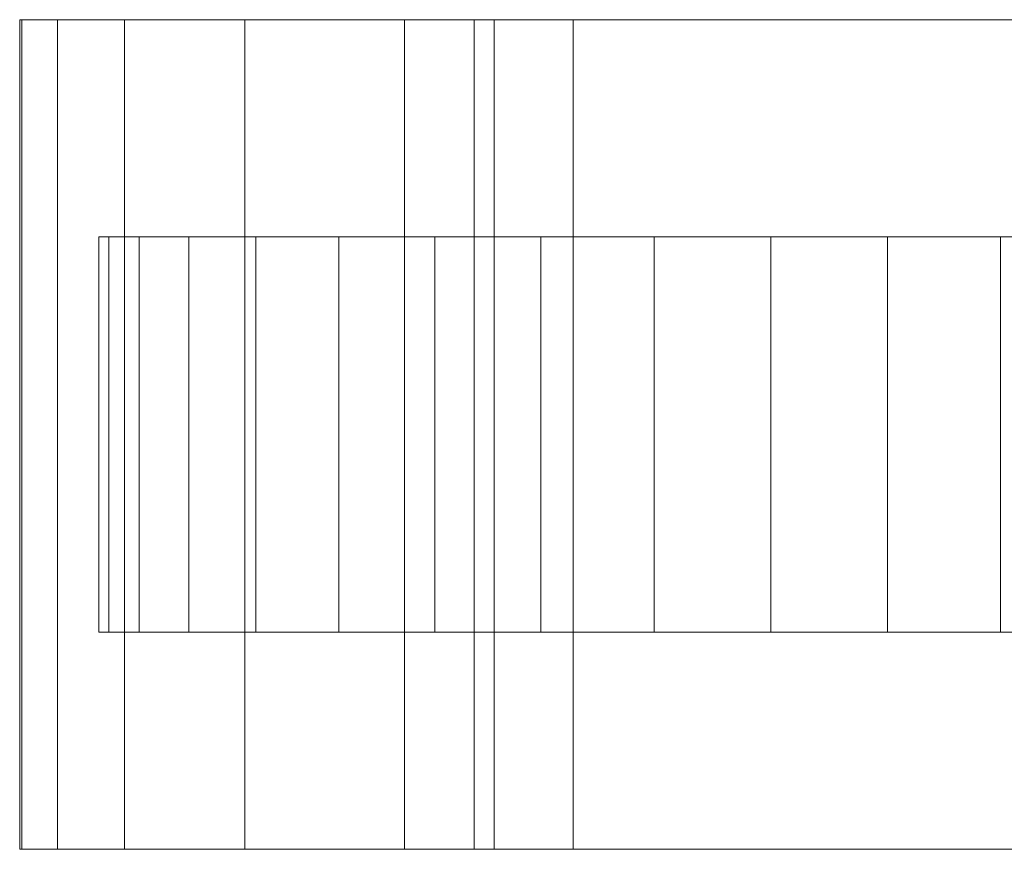
# Model space of a CAD drawing. Units: millimetres. Extents: x 0 to 4514, y -145 to 145.
# Drawn here: x 2139 to 2189, y -126 to -84 of the extents above; entities that cross this region are included whole.
import ezdxf

# ---------------------------------------------------------------- set-up
doc = ezdxf.new("R2010")
doc.units = ezdxf.units.MM
doc.header["$LTSCALE"] = 5.08
doc.layers.add('ﾚｲｵｽ2型007', color=7, linetype='Continuous')

# ---------------------------------------------------------------- blocks, each defined once
blk = doc.blocks.new('2431_レイオス2型_y_dxf')
at = {"color": 250, "linetype": 'Continuous', "lineweight": 15}
for points in [[(2167, -84, 23.5), (2167, -126, 23.5), (2139, -126, 37.194), (2139, -84, 37.194)], [(2139, -84, 37.194), (2139, -126, 37.194), (2139.108, -126, 42.946), (2139.108, -84, 42.946)], [(2139, -84, 37.194), (2139.108, -84, 42.946), (2219.956, -84, 80.224)], [(2167, -84, 23.5), (2139, -84, 37.194), (2219.956, -84, 80.224)], [(2139.108, -84, 42.946), (2139.108, -126, 42.946), (2140.905, -126, 51.966), (2140.905, -84, 51.966)], [(2139.108, -84, 42.946), (2140.905, -84, 51.966), (2219.956, -84, 80.224)], [(2140.905, -84, 51.966), (2140.905, -126, 51.966), (2144.307, -126, 59.455), (2144.307, -84, 59.455)], [(2140.905, -84, 51.966), (2144.307, -84, 59.455), (2219.956, -84, 80.224)], [(2144.307, -84, 59.455), (2144.307, -126, 59.455), (2150.395, -126, 67.218), (2150.395, -84, 67.218)], [(2144.307, -84, 59.455), (2150.395, -84, 67.218), (2219.956, -84, 80.224)], [(2150.395, -84, 67.218), (2150.395, -126, 67.218), (2158.476, -126, 73.265), (2158.476, -84, 73.265)], [(2150.395, -84, 67.218), (2158.476, -84, 73.265), (2219.956, -84, 80.224)], [(2158.476, -84, 73.265), (2158.476, -126, 73.265), (2162, -126, 75), (2162, -84, 75)], [(2158.476, -84, 73.265), (2162, -84, 75), (2219.956, -84, 80.224)], [(2162, -84, 75), (2162, -126, 75), (2163, -126, 80), (2163, -84, 80)], [(2162, -84, 75), (2163, -84, 80), (2219.956, -84, 80.224)], [(2163, -84, 80), (2163, -126, 80), (2219.956, -126, 80.224), (2219.956, -84, 80.224)], [(2220.217, -84, 22.922), (2220.217, -126, 22.922), (2167, -126, 23.5), (2167, -84, 23.5)], [(2220.217, -84, 22.922), (2167, -84, 23.5), (2219.956, -84, 80.224)], [(2143.516536, -95, 26.095962), (2143, -95, 32), (2143.516536, -95, 37.904038), (2145.050451, -95, 43.628685)], [(2143.516536, -95, 26.095962), (2143.516536, -115, 26.095962), (2143, -115, 32), (2143, -95, 32)], [(2143, -95, 32), (2143, -115, 32), (2143.516536, -115, 37.904038), (2143.516536, -95, 37.904038)], [(2143.516536, -95, 26.095962), (2145.050451, -95, 43.628685), (2147.555136, -95, 49), (2150.954489, -95, 53.854779)], [(2143.516536, -95, 26.095962), (2150.954489, -95, 53.854779), (2155.145221, -95, 58.045511), (2160, -95, 61.444864)], [(2143.516536, -95, 26.095962), (2160, -95, 61.444864), (2165.371315, -95, 63.949549), (2171.095962, -95, 65.483464)], [(2143.516536, -95, 26.095962), (2171.095962, -95, 65.483464), (2177, -95, 66), (2182.904038, -95, 65.483464)], [(2143.516536, -95, 26.095962), (2182.904038, -95, 65.483464), (2188.628685, -95, 63.949549), (2194, -95, 61.444864)], [(2143.516536, -95, 26.095962), (2194, -95, 61.444864), (2198.854779, -95, 58.045511), (2203.045511, -95, 53.854779)], [(2143.516536, -95, 26.095962), (2203.045511, -95, 53.854779), (2206.444864, -95, 49), (2208.949549, -95, 43.628685)], [(2143.516536, -95, 26.095962), (2208.949549, -95, 43.628685), (2210.483464, -95, 37.904038), (2211, -95, 32)], [(2143.516536, -95, 26.095962), (2211, -95, 32), (2210.483464, -95, 26.095962), (2208.949549, -95, 20.371315)], [(2143.516536, -95, 26.095962), (2208.949549, -95, 20.371315), (2206.444864, -95, 15), (2203.045511, -95, 10.145221)], [(2143.516536, -95, 26.095962), (2203.045511, -95, 10.145221), (2198.854779, -95, 5.954489), (2194, -95, 2.555136)], [(2143.516536, -95, 26.095962), (2194, -95, 2.555136), (2188.628685, -95, 0.050451), (2182.904038, -95, -1.483464)], [(2143.516536, -95, 26.095962), (2182.904038, -95, -1.483464), (2177, -95, -2), (2171.095962, -95, -1.483464)], [(2143.516536, -95, 26.095962), (2171.095962, -95, -1.483464), (2165.371315, -95, 0.050451), (2160, -95, 2.555136)], [(2143.516536, -95, 26.095962), (2160, -95, 2.555136), (2155.145221, -95, 5.954489), (2150.954489, -95, 10.145221)], [(2143.516536, -95, 26.095962), (2150.954489, -95, 10.145221), (2147.555136, -95, 15), (2145.050451, -95, 20.371315)], [(2143.516536, -95, 37.904038), (2143.516536, -115, 37.904038), (2145.050451, -115, 43.628685), (2145.050451, -95, 43.628685)], [(2145.050451, -95, 20.371315), (2145.050451, -115, 20.371315), (2143.516536, -115, 26.095962), (2143.516536, -95, 26.095962)], [(2145.050451, -95, 43.628685), (2145.050451, -115, 43.628685), (2147.555136, -115, 49), (2147.555136, -95, 49)], [(2147.555136, -95, 15), (2147.555136, -115, 15), (2145.050451, -115, 20.371315), (2145.050451, -95, 20.371315)], [(2147.555136, -95, 49), (2147.555136, -115, 49), (2150.954489, -115, 53.854779), (2150.954489, -95, 53.854779)], [(2150.954489, -95, 10.145221), (2150.954489, -115, 10.145221), (2147.555136, -115, 15), (2147.555136, -95, 15)], [(2150.954489, -95, 53.854779), (2150.954489, -115, 53.854779), (2155.145221, -115, 58.045511), (2155.145221, -95, 58.045511)], [(2155.145221, -95, 5.954489), (2155.145221, -115, 5.954489), (2150.954489, -115, 10.145221), (2150.954489, -95, 10.145221)], [(2155.145221, -95, 58.045511), (2155.145221, -115, 58.045511), (2160, -115, 61.444864), (2160, -95, 61.444864)], [(2160, -95, 2.555136), (2160, -115, 2.555136), (2155.145221, -115, 5.954489), (2155.145221, -95, 5.954489)], [(2160, -95, 61.444864), (2160, -115, 61.444864), (2165.371315, -115, 63.949549), (2165.371315, -95, 63.949549)], [(2165.371315, -95, 0.050451), (2165.371315, -115, 0.050451), (2160, -115, 2.555136), (2160, -95, 2.555136)], [(2165.371315, -95, 63.949549), (2165.371315, -115, 63.949549), (2171.095962, -115, 65.483464), (2171.095962, -95, 65.483464)], [(2171.095962, -95, -1.483464), (2171.095962, -115, -1.483464), (2165.371315, -115, 0.050451), (2165.371315, -95, 0.050451)], [(2171.095962, -95, 65.483464), (2171.095962, -115, 65.483464), (2177, -115, 66), (2177, -95, 66)], [(2177, -95, -2), (2177, -115, -2), (2171.095962, -115, -1.483464), (2171.095962, -95, -1.483464)], [(2177, -95, 66), (2177, -115, 66), (2182.904038, -115, 65.483464), (2182.904038, -95, 65.483464)], [(2182.904038, -95, -1.483464), (2182.904038, -115, -1.483464), (2177, -115, -2), (2177, -95, -2)], [(2182.904038, -95, 65.483464), (2182.904038, -115, 65.483464), (2188.628685, -115, 63.949549), (2188.628685, -95, 63.949549)], [(2188.628685, -95, 0.050451), (2188.628685, -115, 0.050451), (2182.904038, -115, -1.483464), (2182.904038, -95, -1.483464)], [(2188.628685, -95, 63.949549), (2188.628685, -115, 63.949549), (2194, -115, 61.444864), (2194, -95, 61.444864)], [(2194, -95, 2.555136), (2194, -115, 2.555136), (2188.628685, -115, 0.050451), (2188.628685, -95, 0.050451)], [(2143.516536, -115, 26.095962), (2145.050451, -115, 43.628685), (2143.516536, -115, 37.904038), (2143, -115, 32)], [(2143.516536, -115, 26.095962), (2145.050451, -115, 20.371315), (2147.555136, -115, 15), (2150.954489, -115, 10.145221)], [(2143.516536, -115, 26.095962), (2150.954489, -115, 10.145221), (2155.145221, -115, 5.954489), (2160, -115, 2.555136)], [(2143.516536, -115, 26.095962), (2160, -115, 2.555136), (2165.371315, -115, 0.050451), (2171.095962, -115, -1.483464)], [(2143.516536, -115, 26.095962), (2171.095962, -115, -1.483464), (2177, -115, -2), (2182.904038, -115, -1.483464)], [(2143.516536, -115, 26.095962), (2182.904038, -115, -1.483464), (2188.628685, -115, 0.050451), (2194, -115, 2.555136)], [(2143.516536, -115, 26.095962), (2194, -115, 2.555136), (2198.854779, -115, 5.954489), (2203.045511, -115, 10.145221)], [(2143.516536, -115, 26.095962), (2203.045511, -115, 10.145221), (2206.444864, -115, 15), (2208.949549, -115, 20.371315)], [(2143.516536, -115, 26.095962), (2208.949549, -115, 20.371315), (2210.483464, -115, 26.095962), (2211, -115, 32)], [(2143.516536, -115, 26.095962), (2211, -115, 32), (2210.483464, -115, 37.904038), (2208.949549, -115, 43.628685)], [(2143.516536, -115, 26.095962), (2208.949549, -115, 43.628685), (2206.444864, -115, 49), (2203.045511, -115, 53.854779)], [(2143.516536, -115, 26.095962), (2203.045511, -115, 53.854779), (2198.854779, -115, 58.045511), (2194, -115, 61.444864)], [(2143.516536, -115, 26.095962), (2194, -115, 61.444864), (2188.628685, -115, 63.949549), (2182.904038, -115, 65.483464)], [(2143.516536, -115, 26.095962), (2182.904038, -115, 65.483464), (2177, -115, 66), (2171.095962, -115, 65.483464)], [(2143.516536, -115, 26.095962), (2171.095962, -115, 65.483464), (2165.371315, -115, 63.949549), (2160, -115, 61.444864)], [(2143.516536, -115, 26.095962), (2160, -115, 61.444864), (2155.145221, -115, 58.045511), (2150.954489, -115, 53.854779)], [(2143.516536, -115, 26.095962), (2150.954489, -115, 53.854779), (2147.555136, -115, 49), (2145.050451, -115, 43.628685)], [(2219.956, -126, 80.224), (2139.108, -126, 42.946), (2139, -126, 37.194)], [(2219.956, -126, 80.224), (2139, -126, 37.194), (2167, -126, 23.5)], [(2219.956, -126, 80.224), (2140.905, -126, 51.966), (2139.108, -126, 42.946)], [(2219.956, -126, 80.224), (2144.307, -126, 59.455), (2140.905, -126, 51.966)], [(2219.956, -126, 80.224), (2150.395, -126, 67.218), (2144.307, -126, 59.455)], [(2219.956, -126, 80.224), (2158.476, -126, 73.265), (2150.395, -126, 67.218)], [(2219.956, -126, 80.224), (2162, -126, 75), (2158.476, -126, 73.265)], [(2219.956, -126, 80.224), (2163, -126, 80), (2162, -126, 75)], [(2220.217, -126, 22.922), (2219.956, -126, 80.224), (2167, -126, 23.5)]]:
    blk.add_3dface(points, dxfattribs=at)

msp = doc.modelspace()

# ---------------------------------------------------------------- block references
at = {"layer": 'ﾚｲｵｽ2型007', "color": 7}
msp.add_blockref('2431_レイオス2型_y_dxf', (0, 0), dxfattribs=at)

doc.saveas('drawing.dxf')
